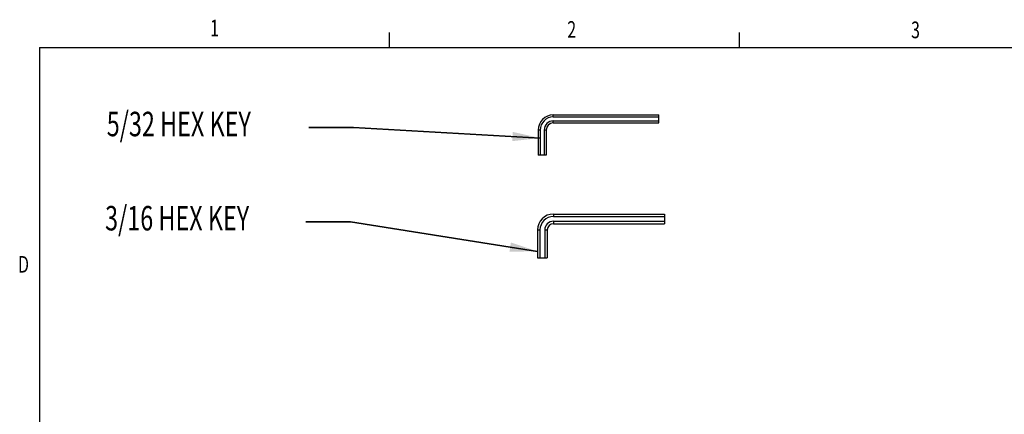
# Model space of a CAD drawing. Extents: x 0.5 to 16.5, y 0.3 to 10.8.
# Drawn here: x 0.5 to 6.1, y 8.6 to 10.8 of the extents above; entities that cross this region are included whole.
import ezdxf

# ---------------------------------------------------------------- set-up
doc = ezdxf.new("R2010")
doc.units = 0
doc.header["$MEASUREMENT"] = 0

# ---------------------------------------------------------------- blocks, each defined once
blk = doc.blocks.new('NOTE7')
at = {"color": 7, "width": 0.7}
blk.add_text('D', height=0.0937, dxfattribs=at).set_placement((0, 0.0394))
blk = doc.blocks.new('NOTE18')
at = {"color": 7, "width": 0.7}
blk.add_text('1', height=0.0937, dxfattribs=at).set_placement((0, 0.0394))
blk = doc.blocks.new('NOTE19')
at = {"color": 7, "width": 0.7}
blk.add_text('2', height=0.0937, dxfattribs=at).set_placement((0, 0.0394))
blk = doc.blocks.new('NOTE20')
at = {"color": 7, "width": 0.7}
blk.add_text('3', height=0.0937, dxfattribs=at).set_placement((0, 0.0394))
blk = doc.blocks.new('NOTE47')
at = {"color": 7, "linetype": 'Continuous'}
for p, q in [((-1.3008, 0.0592), (-1.0508, 0.0592)), ((-1.0508, 0.0592), (0, 0))]:
    blk.add_line(p, q, dxfattribs=at)
at = {"color": 7}
for p, q in [((-1.0508, 0.0592), (-1.3008, 0.0592)), ((0, 0), (-1.0508, 0.0592))]:
    blk.add_line(p, q, dxfattribs=at)
blk.add_solid([(0, 0), (-0.1543, 0.0347), (-0.1572, -0.0172)], dxfattribs=at)
at = {"color": 7, "width": 0.7}
blk.add_text('5/32 HEX KEY', height=0.137795, dxfattribs=at).set_placement((-2.4383, 0.0101))
blk = doc.blocks.new('NOTE48')
at = {"color": 7, "linetype": 'Continuous'}
for p, q in [((-1.3029, 0.1669), (-1.0529, 0.1669)), ((-1.0529, 0.1669), (0, 0))]:
    blk.add_line(p, q, dxfattribs=at)
at = {"color": 7}
for p, q in [((-1.0529, 0.1669), (-1.3029, 0.1669)), ((0, 0), (-1.0529, 0.1669))]:
    blk.add_line(p, q, dxfattribs=at)
blk.add_solid([(0, 0), (-0.15, 0.0501), (-0.1581, -0.0013)], dxfattribs=at)
at = {"color": 7, "width": 0.7}
blk.add_text('3/16 HEX KEY', height=0.137795, dxfattribs=at).set_placement((-2.4329, 0.1177))

msp = doc.modelspace()

# ---------------------------------------------------------------- linework, layer by layer
at = {"color": 7, "linetype": 'Continuous'}
for p, q in [((2.594752, 10.642073), (2.594752, 10.726872)), ((4.563502, 10.642073), (4.563502, 10.726872)), ((0.626252, 10.642073), (16.376252, 10.642073)), ((0.626252, 10.642073), (0.626252, 0.392073)), ((3.515858, 10.251822), (3.515858, 10.263098)), ((3.515858, 10.263098), (4.109608, 10.263098)), ((3.515858, 10.251822), (4.109608, 10.251822)), ((4.109608, 10.251822), (4.109608, 10.263098)), ((4.109608, 10.229269), (4.109608, 10.251822)), ((3.515858, 10.229269), (4.109608, 10.229269)), ((3.515858, 10.217992), (3.515858, 10.229269)), ((3.515858, 10.217992), (4.109608, 10.217992)), ((4.109608, 10.217992), (4.109608, 10.229269)), ((3.442082, 10.178045), (3.430805, 10.178045)), ((3.430805, 10.178045), (3.430805, 10.03742)), ((3.442082, 10.178045), (3.442082, 10.03742)), ((3.464634, 10.178045), (3.464634, 10.03742)), ((3.475911, 10.178045), (3.464634, 10.178045)), ((3.475911, 10.178045), (3.475911, 10.03742)), ((3.442082, 10.03742), (3.430805, 10.03742)), ((3.464634, 10.03742), (3.442082, 10.03742)), ((3.475911, 10.03742), (3.464634, 10.03742)), ((3.516896, 9.705667), (3.516896, 9.692135)), ((3.516896, 9.705667), (4.141896, 9.705667)), ((4.141896, 9.705667), (4.141896, 9.692135)), ((3.516896, 9.692135), (4.141896, 9.692135)), ((3.516896, 9.665072), (4.141896, 9.665072)), ((3.516896, 9.665072), (3.516896, 9.65154)), ((3.516896, 9.65154), (4.141896, 9.65154)), ((4.141896, 9.692135), (4.141896, 9.665072)), ((4.141896, 9.665072), (4.141896, 9.65154)), ((3.427333, 9.616103), (3.427333, 9.459853)), ((3.427333, 9.616103), (3.440865, 9.616103)), ((3.440865, 9.616103), (3.440865, 9.459853)), ((3.467928, 9.616103), (3.467928, 9.459853)), ((3.467928, 9.616103), (3.48146, 9.616103)), ((3.48146, 9.616103), (3.48146, 9.459853)), ((3.427333, 9.459853), (3.440865, 9.459853)), ((3.440865, 9.459853), (3.467928, 9.459853)), ((3.467928, 9.459853), (3.48146, 9.459853))]:
    msp.add_line(p, q, dxfattribs=at)
for centre, radius in [((3.515858, 10.178045), 0.085053), ((3.515858, 10.178045), 0.073776), ((3.515858, 10.178045), 0.051224), ((3.515858, 10.178045), 0.039947), ((3.516896, 9.616103), 0.089563), ((3.516896, 9.616103), 0.076032), ((3.516896, 9.616103), 0.048968), ((3.516896, 9.616103), 0.035437)]:
    msp.add_arc(centre, radius, 90, 180, dxfattribs=at)

# ---------------------------------------------------------------- block references
for name, p in [('NOTE18', (1.585387, 10.665467)), ('NOTE19', (3.594513, 10.657392)), ('NOTE20', (5.528656, 10.654869)), ('NOTE47', (3.442082, 10.133039)), ('NOTE48', (3.427333, 9.495804)), ('NOTE7', (0.504986, 9.336697))]:
    msp.add_blockref(name, p)

doc.saveas('drawing.dxf')
